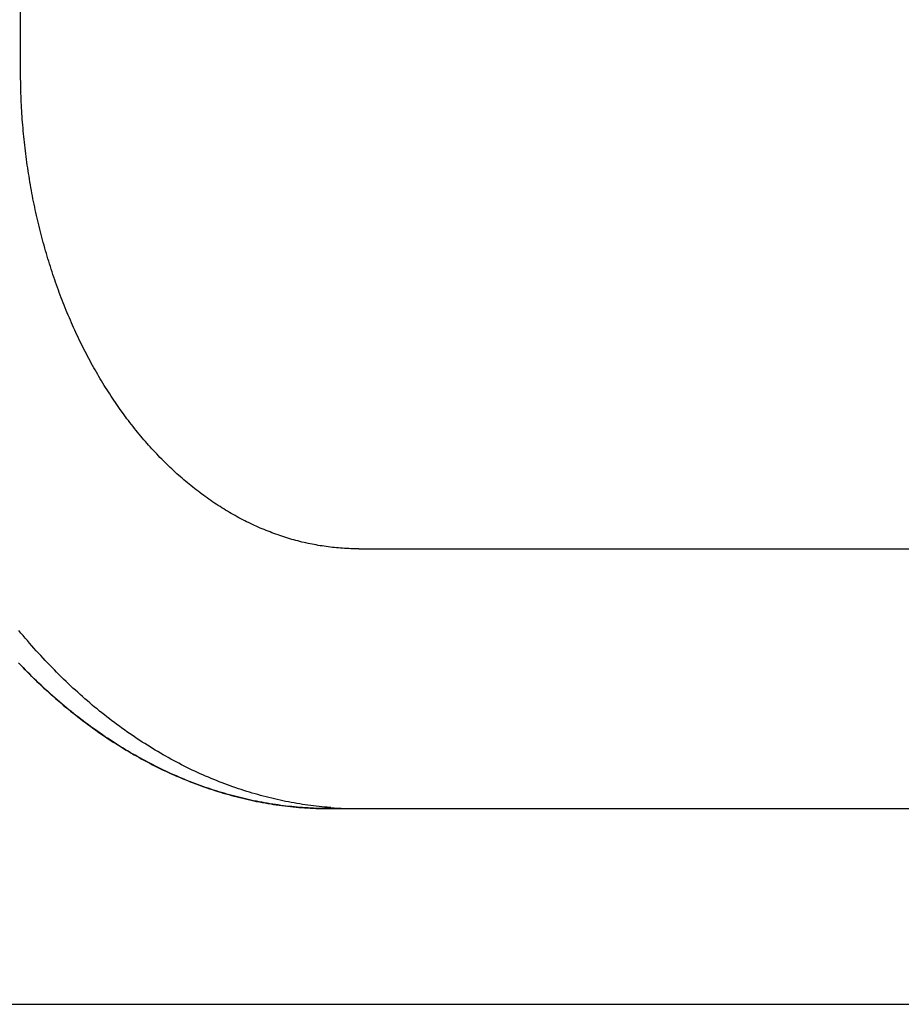
# Model space of a CAD drawing. Extents: x -635 to 891, y -459 to 560.
# Drawn here: x -230 to -101, y -295 to -151 of the extents above; entities that cross this region are included whole.
import ezdxf

# ---------------------------------------------------------------- set-up
doc = ezdxf.new("R2010")
doc.units = 0
doc.header["$LTSCALE"] = 20
for name, color, linetype in [('DETAIL', 5, 'CONTINUOUS'), ('OUTLINE', 3, 'CONTINUOUS'), ('SIZE', 30, 'CONTINUOUS')]:
    doc.layers.add(name, color=color, linetype=linetype)

msp = doc.modelspace()

# ---------------------------------------------------------------- linework, layer by layer
at = {"layer": 'DETAIL', "color": 5, "linetype": 'CONTINUOUS'}
for p, q in [((-230.17, -158.26), (-230.17, -13.22)), ((-230.17, -158.68), (-230.17, -158.26)), ((-230.16, -159.1), (-230.17, -158.68)), ((-230.16, -159.53), (-230.16, -159.1)), ((-230.16, -159.1), (-230.16, -159.1)), ((-230.15, -159.95), (-230.16, -159.53)), ((-230.14, -160.37), (-230.15, -159.95)), ((-230.15, -159.95), (-230.15, -159.95)), ((-230.13, -160.8), (-230.14, -160.37)), ((-230.12, -161.22), (-230.13, -160.8)), ((-230.13, -160.8), (-230.13, -160.8)), ((-230.11, -161.64), (-230.12, -161.22)), ((-230.09, -162.06), (-230.11, -161.64)), ((-230.11, -161.64), (-230.11, -161.64)), ((-230.08, -162.49), (-230.09, -162.06)), ((-230.06, -162.91), (-230.08, -162.49)), ((-230.08, -162.49), (-230.08, -162.49)), ((-230.04, -163.33), (-230.06, -162.91)), ((-230.01, -163.75), (-230.04, -163.33)), ((-230.04, -163.33), (-230.04, -163.33)), ((-229.99, -164.18), (-230.01, -163.75)), ((-229.96, -164.6), (-229.99, -164.18)), ((-229.99, -164.18), (-229.99, -164.18)), ((-229.94, -165.02), (-229.96, -164.6)), ((-229.91, -165.44), (-229.94, -165.02)), ((-229.94, -165.02), (-229.94, -165.02)), ((-229.87, -165.86), (-229.91, -165.44)), ((-229.84, -166.29), (-229.87, -165.86)), ((-229.87, -165.86), (-229.87, -165.86)), ((-229.81, -166.71), (-229.84, -166.29)), ((-229.77, -167.13), (-229.81, -166.71)), ((-229.81, -166.71), (-229.81, -166.71)), ((-229.73, -167.55), (-229.77, -167.13)), ((-229.69, -167.97), (-229.73, -167.55)), ((-229.73, -167.55), (-229.73, -167.55)), ((-229.65, -168.38), (-229.69, -167.97)), ((-229.6, -168.8), (-229.65, -168.38)), ((-229.65, -168.38), (-229.65, -168.38)), ((-229.56, -169.22), (-229.6, -168.8)), ((-229.51, -169.64), (-229.56, -169.22)), ((-229.56, -169.22), (-229.56, -169.22)), ((-229.46, -170.06), (-229.51, -169.64)), ((-229.41, -170.48), (-229.46, -170.06)), ((-229.46, -170.06), (-229.46, -170.06)), ((-229.35, -170.89), (-229.41, -170.48)), ((-229.3, -171.31), (-229.35, -170.89)), ((-229.35, -170.89), (-229.35, -170.89)), ((-229.24, -171.72), (-229.3, -171.31)), ((-229.19, -172.14), (-229.24, -171.72)), ((-229.24, -171.72), (-229.24, -171.72)), ((-229.12, -172.55), (-229.19, -172.14)), ((-229.06, -172.97), (-229.12, -172.55)), ((-229.12, -172.55), (-229.12, -172.55)), ((-229, -173.38), (-229.06, -172.97)), ((-228.93, -173.79), (-229, -173.38)), ((-229, -173.38), (-229, -173.38)), ((-228.87, -174.21), (-228.93, -173.79)), ((-228.8, -174.62), (-228.87, -174.21)), ((-228.87, -174.21), (-228.87, -174.21)), ((-228.73, -175.03), (-228.8, -174.62)), ((-228.65, -175.44), (-228.73, -175.03)), ((-228.73, -175.03), (-228.73, -175.03)), ((-228.58, -175.85), (-228.65, -175.44)), ((-228.5, -176.26), (-228.58, -175.85)), ((-228.58, -175.85), (-228.58, -175.85)), ((-228.43, -176.67), (-228.5, -176.26)), ((-228.35, -177.08), (-228.43, -176.67)), ((-228.43, -176.67), (-228.43, -176.67)), ((-228.27, -177.49), (-228.35, -177.08)), ((-228.18, -177.89), (-228.27, -177.49)), ((-228.27, -177.49), (-228.27, -177.49)), ((-228.1, -178.3), (-228.18, -177.89)), ((-228.01, -178.71), (-228.1, -178.3)), ((-228.1, -178.3), (-228.1, -178.3)), ((-227.92, -179.12), (-228.01, -178.71)), ((-227.83, -179.52), (-227.92, -179.12)), ((-227.92, -179.12), (-227.92, -179.12)), ((-227.74, -179.92), (-227.83, -179.52)), ((-227.65, -180.32), (-227.74, -179.92)), ((-227.74, -179.92), (-227.74, -179.92)), ((-227.55, -180.72), (-227.65, -180.32)), ((-227.46, -181.12), (-227.55, -180.72)), ((-227.55, -180.72), (-227.55, -180.72)), ((-227.36, -181.52), (-227.46, -181.12)), ((-227.26, -181.92), (-227.36, -181.52)), ((-227.36, -181.52), (-227.36, -181.52)), ((-227.15, -182.32), (-227.26, -181.92)), ((-227.05, -182.72), (-227.15, -182.32)), ((-227.15, -182.32), (-227.15, -182.32)), ((-226.95, -183.12), (-227.05, -182.72)), ((-226.84, -183.51), (-226.95, -183.12)), ((-226.95, -183.12), (-226.95, -183.12)), ((-226.73, -183.9), (-226.84, -183.51)), ((-226.62, -184.3), (-226.73, -183.9)), ((-226.73, -183.9), (-226.73, -183.9)), ((-226.51, -184.69), (-226.62, -184.3)), ((-226.39, -185.08), (-226.51, -184.69)), ((-226.51, -184.69), (-226.51, -184.69)), ((-226.28, -185.47), (-226.39, -185.08)), ((-226.16, -185.86), (-226.28, -185.47)), ((-226.28, -185.47), (-226.28, -185.47)), ((-226.04, -186.25), (-226.16, -185.86)), ((-225.92, -186.64), (-226.04, -186.25)), ((-226.04, -186.25), (-226.04, -186.25)), ((-225.8, -187.03), (-225.92, -186.64)), ((-225.68, -187.41), (-225.8, -187.03)), ((-225.8, -187.03), (-225.8, -187.03)), ((-225.55, -187.8), (-225.68, -187.41)), ((-225.42, -188.18), (-225.55, -187.8)), ((-225.55, -187.8), (-225.55, -187.8)), ((-225.3, -188.56), (-225.42, -188.18)), ((-225.17, -188.94), (-225.3, -188.56)), ((-225.3, -188.56), (-225.3, -188.56)), ((-225.03, -189.32), (-225.17, -188.94)), ((-224.9, -189.7), (-225.03, -189.32)), ((-225.03, -189.32), (-225.03, -189.32)), ((-224.76, -190.08), (-224.9, -189.7)), ((-224.63, -190.46), (-224.76, -190.08)), ((-224.76, -190.08), (-224.76, -190.08)), ((-224.49, -190.84), (-224.63, -190.46)), ((-224.35, -191.21), (-224.49, -190.84)), ((-224.49, -190.84), (-224.49, -190.84)), ((-224.21, -191.58), (-224.35, -191.21)), ((-224.07, -191.95), (-224.21, -191.58)), ((-224.21, -191.58), (-224.21, -191.58)), ((-223.92, -192.32), (-224.07, -191.95)), ((-223.77, -192.69), (-223.92, -192.32)), ((-223.92, -192.32), (-223.92, -192.32)), ((-223.63, -193.06), (-223.77, -192.69)), ((-223.48, -193.43), (-223.63, -193.06)), ((-223.63, -193.06), (-223.63, -193.06)), ((-223.33, -193.79), (-223.48, -193.43)), ((-223.17, -194.16), (-223.33, -193.79)), ((-223.33, -193.79), (-223.33, -193.79)), ((-223.02, -194.53), (-223.17, -194.16)), ((-222.86, -194.89), (-223.02, -194.53)), ((-223.02, -194.53), (-223.02, -194.53)), ((-222.71, -195.24), (-222.86, -194.89)), ((-222.55, -195.6), (-222.71, -195.24)), ((-222.71, -195.24), (-222.71, -195.24)), ((-222.39, -195.96), (-222.55, -195.6)), ((-222.23, -196.32), (-222.39, -195.96)), ((-222.39, -195.96), (-222.39, -195.96)), ((-222.06, -196.67), (-222.23, -196.32)), ((-221.9, -197.02), (-222.06, -196.67)), ((-222.06, -196.67), (-222.06, -196.67)), ((-221.73, -197.38), (-221.9, -197.02)), ((-221.56, -197.73), (-221.73, -197.38)), ((-221.73, -197.38), (-221.73, -197.38)), ((-221.39, -198.08), (-221.56, -197.73)), ((-221.22, -198.43), (-221.39, -198.08)), ((-221.39, -198.08), (-221.39, -198.08)), ((-221.05, -198.77), (-221.22, -198.43)), ((-220.88, -199.12), (-221.05, -198.77)), ((-221.05, -198.77), (-221.05, -198.77)), ((-220.7, -199.46), (-220.88, -199.12)), ((-220.53, -199.8), (-220.7, -199.46)), ((-220.7, -199.46), (-220.7, -199.46)), ((-220.35, -200.14), (-220.53, -199.8)), ((-220.17, -200.48), (-220.35, -200.14)), ((-220.35, -200.14), (-220.35, -200.14)), ((-219.98, -200.82), (-220.17, -200.48)), ((-219.8, -201.16), (-219.98, -200.82)), ((-219.98, -200.82), (-219.98, -200.82)), ((-219.62, -201.5), (-219.8, -201.16)), ((-219.43, -201.83), (-219.62, -201.5)), ((-219.62, -201.5), (-219.62, -201.5)), ((-219.25, -202.15), (-219.43, -201.83)), ((-219.06, -202.48), (-219.25, -202.15)), ((-219.25, -202.15), (-219.25, -202.15)), ((-218.87, -202.81), (-219.06, -202.48)), ((-218.68, -203.14), (-218.87, -202.81)), ((-218.87, -202.81), (-218.87, -202.81)), ((-218.49, -203.46), (-218.68, -203.14)), ((-218.29, -203.78), (-218.49, -203.46)), ((-218.49, -203.46), (-218.49, -203.46)), ((-218.1, -204.11), (-218.29, -203.78)), ((-217.9, -204.43), (-218.1, -204.11)), ((-218.1, -204.11), (-218.1, -204.11)), ((-217.7, -204.75), (-217.9, -204.43)), ((-217.5, -205.06), (-217.7, -204.75)), ((-217.7, -204.75), (-217.7, -204.75)), ((-217.3, -205.37), (-217.5, -205.06)), ((-217.1, -205.68), (-217.3, -205.37)), ((-217.3, -205.37), (-217.3, -205.37)), ((-216.9, -206), (-217.1, -205.68)), ((-216.69, -206.3), (-216.9, -206)), ((-216.9, -206), (-216.9, -206)), ((-216.49, -206.61), (-216.69, -206.3)), ((-216.28, -206.92), (-216.49, -206.61)), ((-216.49, -206.61), (-216.49, -206.61)), ((-216.07, -207.23), (-216.28, -206.92)), ((-215.86, -207.53), (-216.07, -207.23)), ((-216.07, -207.23), (-216.07, -207.23)), ((-215.65, -207.83), (-215.86, -207.53)), ((-215.43, -208.13), (-215.65, -207.83)), ((-215.65, -207.83), (-215.65, -207.83)), ((-215.22, -208.42), (-215.43, -208.13)), ((-215.01, -208.72), (-215.22, -208.42)), ((-215.22, -208.42), (-215.22, -208.42)), ((-214.79, -209.01), (-215.01, -208.72)), ((-214.58, -209.3), (-214.79, -209.01)), ((-214.79, -209.01), (-214.79, -209.01)), ((-214.36, -209.59), (-214.58, -209.3)), ((-214.14, -209.88), (-214.36, -209.59)), ((-214.36, -209.59), (-214.36, -209.59)), ((-213.91, -210.17), (-214.14, -209.88)), ((-213.69, -210.45), (-213.91, -210.17)), ((-213.91, -210.17), (-213.91, -210.17)), ((-213.46, -210.74), (-213.69, -210.45)), ((-213.24, -211.01), (-213.46, -210.74)), ((-213.46, -210.74), (-213.46, -210.74)), ((-213.02, -211.29), (-213.24, -211.01)), ((-212.79, -211.56), (-213.02, -211.29)), ((-213.02, -211.29), (-213.02, -211.29)), ((-212.56, -211.84), (-212.79, -211.56)), ((-212.34, -212.11), (-212.56, -211.84)), ((-212.56, -211.84), (-212.56, -211.84)), ((-212.1, -212.38), (-212.34, -212.11)), ((-211.87, -212.65), (-212.1, -212.38)), ((-212.1, -212.38), (-212.1, -212.38)), ((-211.64, -212.92), (-211.87, -212.65)), ((-211.4, -213.18), (-211.64, -212.92)), ((-211.64, -212.92), (-211.64, -212.92)), ((-211.17, -213.45), (-211.4, -213.18)), ((-210.93, -213.7), (-211.17, -213.45)), ((-211.17, -213.45), (-211.17, -213.45)), ((-210.7, -213.96), (-210.93, -213.7)), ((-210.46, -214.22), (-210.7, -213.96)), ((-210.7, -213.96), (-210.7, -213.96)), ((-210.22, -214.47), (-210.46, -214.22)), ((-209.98, -214.72), (-210.22, -214.47)), ((-210.22, -214.47), (-210.22, -214.47)), ((-209.74, -214.97), (-209.98, -214.72)), ((-209.49, -215.22), (-209.74, -214.97)), ((-209.74, -214.97), (-209.74, -214.97)), ((-209.25, -215.47), (-209.49, -215.22)), ((-209, -215.71), (-209.25, -215.47)), ((-209.25, -215.47), (-209.25, -215.47)), ((-208.75, -215.96), (-209, -215.71)), ((-208.51, -216.2), (-208.75, -215.96)), ((-208.75, -215.96), (-208.75, -215.96)), ((-208.26, -216.43), (-208.51, -216.2)), ((-208.01, -216.66), (-208.26, -216.43)), ((-208.26, -216.43), (-208.26, -216.43)), ((-207.76, -216.9), (-208.01, -216.66)), ((-207.51, -217.13), (-207.76, -216.9)), ((-207.76, -216.9), (-207.76, -216.9)), ((-207.26, -217.36), (-207.51, -217.13)), ((-207.01, -217.58), (-207.26, -217.36)), ((-207.26, -217.36), (-207.26, -217.36)), ((-206.75, -217.81), (-207.01, -217.58)), ((-206.49, -218.04), (-206.75, -217.81)), ((-206.75, -217.81), (-206.75, -217.81)), ((-206.24, -218.26), (-206.49, -218.04)), ((-205.98, -218.47), (-206.24, -218.26)), ((-206.24, -218.26), (-206.24, -218.26)), ((-205.73, -218.69), (-205.98, -218.47)), ((-205.47, -218.9), (-205.73, -218.69)), ((-205.73, -218.69), (-205.73, -218.69)), ((-205.21, -219.11), (-205.47, -218.9)), ((-204.95, -219.32), (-205.21, -219.11)), ((-205.21, -219.11), (-205.21, -219.11)), ((-204.69, -219.53), (-204.95, -219.32)), ((-204.43, -219.73), (-204.69, -219.53)), ((-204.69, -219.53), (-204.69, -219.53)), ((-204.16, -219.94), (-204.43, -219.73)), ((-203.9, -220.14), (-204.16, -219.94)), ((-204.16, -219.94), (-204.16, -219.94)), ((-203.63, -220.34), (-203.9, -220.14)), ((-203.37, -220.53), (-203.63, -220.34)), ((-203.63, -220.34), (-203.63, -220.34)), ((-203.1, -220.72), (-203.37, -220.53)), ((-202.84, -220.91), (-203.1, -220.72)), ((-203.1, -220.72), (-203.1, -220.72)), ((-202.57, -221.1), (-202.84, -220.91)), ((-202.3, -221.29), (-202.57, -221.1)), ((-202.57, -221.1), (-202.57, -221.1)), ((-202.03, -221.47), (-202.3, -221.29)), ((-201.76, -221.66), (-202.03, -221.47)), ((-202.03, -221.47), (-202.03, -221.47)), ((-201.49, -221.84), (-201.76, -221.66)), ((-201.21, -222.02), (-201.49, -221.84)), ((-201.49, -221.84), (-201.49, -221.84)), ((-200.94, -222.19), (-201.21, -222.02)), ((-200.66, -222.36), (-200.94, -222.19)), ((-200.94, -222.19), (-200.94, -222.19)), ((-200.39, -222.53), (-200.66, -222.36)), ((-200.12, -222.7), (-200.39, -222.53)), ((-200.39, -222.53), (-200.39, -222.53)), ((-199.84, -222.86), (-200.12, -222.7)), ((-199.57, -223.03), (-199.84, -222.86)), ((-199.84, -222.86), (-199.84, -222.86)), ((-199.29, -223.19), (-199.57, -223.03)), ((-199.01, -223.35), (-199.29, -223.19)), ((-199.29, -223.19), (-199.29, -223.19)), ((-198.73, -223.5), (-199.01, -223.35)), ((-198.45, -223.66), (-198.73, -223.5)), ((-198.73, -223.5), (-198.73, -223.5)), ((-198.17, -223.81), (-198.45, -223.66)), ((-197.89, -223.96), (-198.17, -223.81)), ((-198.17, -223.81), (-198.17, -223.81)), ((-197.61, -224.11), (-197.89, -223.96)), ((-197.33, -224.25), (-197.61, -224.11)), ((-197.61, -224.11), (-197.61, -224.11)), ((-197.05, -224.39), (-197.33, -224.25)), ((-196.77, -224.53), (-197.05, -224.39)), ((-197.05, -224.39), (-197.05, -224.39)), ((-196.48, -224.67), (-196.77, -224.53)), ((-196.2, -224.8), (-196.48, -224.67)), ((-196.48, -224.67), (-196.48, -224.67)), ((-195.91, -224.93), (-196.2, -224.8)), ((-195.63, -225.07), (-195.91, -224.93)), ((-195.91, -224.93), (-195.91, -224.93)), ((-195.34, -225.19), (-195.63, -225.07)), ((-195.05, -225.32), (-195.34, -225.19)), ((-195.34, -225.19), (-195.34, -225.19)), ((-194.77, -225.44), (-195.05, -225.32)), ((-194.48, -225.56), (-194.77, -225.44)), ((-194.77, -225.44), (-194.77, -225.44)), ((-194.2, -225.68), (-194.48, -225.56)), ((-193.91, -225.79), (-194.2, -225.68)), ((-194.2, -225.68), (-194.2, -225.68)), ((-193.62, -225.9), (-193.91, -225.79)), ((-193.33, -226.01), (-193.62, -225.9)), ((-193.62, -225.9), (-193.62, -225.9)), ((-193.04, -226.12), (-193.33, -226.01)), ((-192.75, -226.23), (-193.04, -226.12)), ((-193.04, -226.12), (-193.04, -226.12)), ((-192.45, -226.33), (-192.75, -226.23)), ((-192.16, -226.43), (-192.45, -226.33)), ((-192.45, -226.33), (-192.45, -226.33)), ((-191.87, -226.53), (-192.16, -226.43)), ((-191.58, -226.62), (-191.87, -226.53)), ((-191.87, -226.53), (-191.87, -226.53)), ((-191.29, -226.72), (-191.58, -226.62)), ((-191, -226.81), (-191.29, -226.72)), ((-191.29, -226.72), (-191.29, -226.72)), ((-190.71, -226.89), (-191, -226.81)), ((-190.41, -226.98), (-190.71, -226.89)), ((-190.71, -226.89), (-190.71, -226.89)), ((-190.12, -227.06), (-190.41, -226.98)), ((-189.82, -227.14), (-190.12, -227.06)), ((-190.12, -227.06), (-190.12, -227.06)), ((-189.53, -227.22), (-189.82, -227.14)), ((-189.23, -227.29), (-189.53, -227.22)), ((-189.53, -227.22), (-189.53, -227.22)), ((-188.94, -227.37), (-189.23, -227.29)), ((-188.64, -227.44), (-188.94, -227.37)), ((-188.94, -227.37), (-188.94, -227.37)), ((-188.35, -227.5), (-188.64, -227.44)), ((-188.05, -227.57), (-188.35, -227.5)), ((-188.35, -227.5), (-188.35, -227.5)), ((-187.76, -227.63), (-188.05, -227.57)), ((-187.46, -227.69), (-187.76, -227.63)), ((-187.76, -227.63), (-187.76, -227.63)), ((-187.16, -227.75), (-187.46, -227.69)), ((-186.86, -227.8), (-187.16, -227.75)), ((-187.16, -227.75), (-187.16, -227.75)), ((-186.57, -227.86), (-186.86, -227.8)), ((-186.27, -227.91), (-186.57, -227.86)), ((-186.57, -227.86), (-186.57, -227.86)), ((-185.97, -227.95), (-186.27, -227.91)), ((-185.67, -228), (-185.97, -227.95)), ((-185.97, -227.95), (-185.97, -227.95)), ((-185.38, -228.04), (-185.67, -228)), ((-185.08, -228.08), (-185.38, -228.04)), ((-185.38, -228.04), (-185.38, -228.04)), ((-184.78, -228.12), (-185.08, -228.08)), ((-184.48, -228.15), (-184.78, -228.12)), ((-184.78, -228.12), (-184.78, -228.12)), ((-184.18, -228.18), (-184.48, -228.15)), ((-183.88, -228.21), (-184.18, -228.18)), ((-184.18, -228.18), (-184.18, -228.18)), ((-183.58, -228.24), (-183.88, -228.21)), ((-183.28, -228.26), (-183.58, -228.24)), ((-183.58, -228.24), (-183.58, -228.24)), ((-182.98, -228.29), (-183.28, -228.26)), ((-182.69, -228.31), (-182.98, -228.29)), ((-182.98, -228.29), (-182.98, -228.29)), ((-182.39, -228.32), (-182.69, -228.31)), ((-182.09, -228.34), (-182.39, -228.32)), ((-182.39, -228.32), (-182.39, -228.32)), ((-181.79, -228.35), (-182.09, -228.34)), ((-181.49, -228.36), (-181.79, -228.35)), ((-181.79, -228.35), (-181.79, -228.35)), ((-181.19, -228.36), (-181.49, -228.36)), ((-180.89, -228.37), (-181.19, -228.36)), ((-181.19, -228.36), (-181.19, -228.36)), ((-180.59, -228.37), (-180.89, -228.37)), ((-180.59, -228.37), (-89.64, -228.37)), ((-230.11, -240.7), (-230.42, -240.32)), ((-229.79, -241.08), (-230.11, -240.7)), ((-230.11, -240.7), (-230.11, -240.7)), ((-229.48, -241.45), (-229.79, -241.08)), ((-229.16, -241.82), (-229.48, -241.45)), ((-229.48, -241.45), (-229.48, -241.45)), ((-228.84, -242.19), (-229.16, -241.82)), ((-228.52, -242.56), (-228.84, -242.19)), ((-228.84, -242.19), (-228.84, -242.19)), ((-228.2, -242.92), (-228.52, -242.56)), ((-227.87, -243.29), (-228.2, -242.92)), ((-228.2, -242.92), (-228.2, -242.92)), ((-227.54, -243.65), (-227.87, -243.29)), ((-227.21, -244.01), (-227.54, -243.65)), ((-227.54, -243.65), (-227.54, -243.65)), ((-230.47, -245.07), (-230.14, -245.42)), ((-226.88, -244.37), (-227.21, -244.01)), ((-226.55, -244.72), (-226.88, -244.37)), ((-226.88, -244.37), (-226.88, -244.37)), ((-226.22, -245.07), (-226.55, -244.72)), ((-225.89, -245.42), (-226.22, -245.07)), ((-226.22, -245.07), (-226.22, -245.07)), ((-230.14, -245.42), (-229.81, -245.76)), ((-229.81, -245.76), (-229.81, -245.76)), ((-229.81, -245.76), (-229.47, -246.11)), ((-229.47, -246.11), (-229.13, -246.45)), ((-229.13, -246.45), (-229.13, -246.45)), ((-229.13, -246.45), (-228.79, -246.78)), ((-225.56, -245.76), (-225.89, -245.42)), ((-225.22, -246.11), (-225.56, -245.76)), ((-225.56, -245.76), (-225.56, -245.76)), ((-224.88, -246.45), (-225.22, -246.11)), ((-224.55, -246.78), (-224.88, -246.45)), ((-224.88, -246.45), (-224.88, -246.45)), ((-228.79, -246.78), (-228.45, -247.12)), ((-228.45, -247.12), (-228.45, -247.12)), ((-228.45, -247.12), (-228.11, -247.46)), ((-228.11, -247.46), (-227.76, -247.79)), ((-227.76, -247.79), (-227.76, -247.79)), ((-227.76, -247.79), (-227.42, -248.12)), ((-224.2, -247.12), (-224.55, -246.78)), ((-223.86, -247.46), (-224.2, -247.12)), ((-224.2, -247.12), (-224.2, -247.12)), ((-223.51, -247.79), (-223.86, -247.46)), ((-223.17, -248.12), (-223.51, -247.79)), ((-223.51, -247.79), (-223.51, -247.79)), ((-227.42, -248.12), (-227.08, -248.44)), ((-227.08, -248.44), (-227.08, -248.44)), ((-227.08, -248.44), (-226.74, -248.76)), ((-226.74, -248.76), (-226.39, -249.08)), ((-226.39, -249.08), (-226.39, -249.08)), ((-226.39, -249.08), (-226.04, -249.39)), ((-226.04, -249.39), (-225.69, -249.71)), ((-222.83, -248.44), (-223.17, -248.12)), ((-222.49, -248.76), (-222.83, -248.44)), ((-222.83, -248.44), (-222.83, -248.44)), ((-222.14, -249.08), (-222.49, -248.76)), ((-221.79, -249.39), (-222.14, -249.08)), ((-222.14, -249.08), (-222.14, -249.08)), ((-221.44, -249.71), (-221.79, -249.39)), ((-225.69, -249.71), (-225.69, -249.71)), ((-225.69, -249.71), (-225.34, -250.02)), ((-225.34, -250.02), (-224.99, -250.33)), ((-224.99, -250.33), (-224.99, -250.33)), ((-224.99, -250.33), (-224.63, -250.64)), ((-224.63, -250.64), (-224.27, -250.95)), ((-224.27, -250.95), (-224.27, -250.95)), ((-224.27, -250.95), (-223.92, -251.25)), ((-221.09, -250.02), (-221.44, -249.71)), ((-221.44, -249.71), (-221.44, -249.71)), ((-220.74, -250.33), (-221.09, -250.02)), ((-220.38, -250.64), (-220.74, -250.33)), ((-220.74, -250.33), (-220.74, -250.33)), ((-220.02, -250.95), (-220.38, -250.64)), ((-219.67, -251.25), (-220.02, -250.95)), ((-220.02, -250.95), (-220.02, -250.95)), ((-223.92, -251.25), (-223.57, -251.54)), ((-223.57, -251.54), (-223.57, -251.54)), ((-223.57, -251.54), (-223.21, -251.83)), ((-223.21, -251.83), (-222.85, -252.13)), ((-222.85, -252.13), (-222.85, -252.13)), ((-222.85, -252.13), (-222.49, -252.41)), ((-222.49, -252.41), (-222.13, -252.7)), ((-219.32, -251.54), (-219.67, -251.25)), ((-218.96, -251.83), (-219.32, -251.54)), ((-219.32, -251.54), (-219.32, -251.54)), ((-218.6, -252.13), (-218.96, -251.83)), ((-218.24, -252.41), (-218.6, -252.13)), ((-218.6, -252.13), (-218.6, -252.13)), ((-217.88, -252.7), (-218.24, -252.41)), ((-222.13, -252.7), (-222.13, -252.7)), ((-222.13, -252.7), (-221.77, -252.99)), ((-221.77, -252.99), (-221.4, -253.27)), ((-221.4, -253.27), (-221.4, -253.27)), ((-221.4, -253.27), (-221.04, -253.55)), ((-221.04, -253.55), (-220.67, -253.83)), ((-220.67, -253.83), (-220.67, -253.83)), ((-220.67, -253.83), (-220.3, -254.1)), ((-217.52, -252.99), (-217.88, -252.7)), ((-217.88, -252.7), (-217.88, -252.7)), ((-217.15, -253.27), (-217.52, -252.99)), ((-216.79, -253.55), (-217.15, -253.27)), ((-217.15, -253.27), (-217.15, -253.27)), ((-216.42, -253.83), (-216.79, -253.55)), ((-216.05, -254.1), (-216.42, -253.83)), ((-216.42, -253.83), (-216.42, -253.83)), ((-220.3, -254.1), (-219.94, -254.37)), ((-219.94, -254.37), (-219.94, -254.37)), ((-219.94, -254.37), (-219.57, -254.63)), ((-219.57, -254.63), (-219.2, -254.9)), ((-219.2, -254.9), (-219.2, -254.9)), ((-219.2, -254.9), (-218.83, -255.16)), ((-218.83, -255.16), (-218.46, -255.42)), ((-215.69, -254.37), (-216.05, -254.1)), ((-215.32, -254.63), (-215.69, -254.37)), ((-215.69, -254.37), (-215.69, -254.37)), ((-214.95, -254.9), (-215.32, -254.63)), ((-214.58, -255.16), (-214.95, -254.9)), ((-214.95, -254.9), (-214.95, -254.9)), ((-214.21, -255.42), (-214.58, -255.16)), ((-218.46, -255.42), (-218.46, -255.42)), ((-218.46, -255.42), (-218.09, -255.68)), ((-218.09, -255.68), (-217.71, -255.93)), ((-217.71, -255.93), (-217.71, -255.93)), ((-217.71, -255.93), (-217.33, -256.18)), ((-217.33, -256.18), (-216.96, -256.43)), ((-216.96, -256.43), (-216.96, -256.43)), ((-216.96, -256.43), (-216.58, -256.68)), ((-216.58, -256.68), (-216.21, -256.91)), ((-213.84, -255.68), (-214.21, -255.42)), ((-214.21, -255.42), (-214.21, -255.42)), ((-213.46, -255.93), (-213.84, -255.68)), ((-213.08, -256.18), (-213.46, -255.93)), ((-213.46, -255.93), (-213.46, -255.93)), ((-212.71, -256.43), (-213.08, -256.18)), ((-212.33, -256.68), (-212.71, -256.43)), ((-212.71, -256.43), (-212.71, -256.43)), ((-211.96, -256.91), (-212.33, -256.68)), ((-216.21, -256.91), (-216.21, -256.91)), ((-216.21, -256.91), (-215.83, -257.15)), ((-215.83, -257.15), (-215.45, -257.39)), ((-215.45, -257.39), (-215.45, -257.39)), ((-215.45, -257.39), (-215.07, -257.62)), ((-215.07, -257.62), (-214.69, -257.85)), ((-214.69, -257.85), (-214.69, -257.85)), ((-214.69, -257.85), (-214.31, -258.08)), ((-214.31, -258.08), (-213.92, -258.3)), ((-211.58, -257.15), (-211.96, -256.91)), ((-211.96, -256.91), (-211.96, -256.91)), ((-211.2, -257.39), (-211.58, -257.15)), ((-210.82, -257.62), (-211.2, -257.39)), ((-211.2, -257.39), (-211.2, -257.39)), ((-210.44, -257.85), (-210.82, -257.62)), ((-210.06, -258.08), (-210.44, -257.85)), ((-210.44, -257.85), (-210.44, -257.85)), ((-209.67, -258.3), (-210.06, -258.08)), ((-213.92, -258.3), (-213.92, -258.3)), ((-213.92, -258.3), (-213.54, -258.53)), ((-213.54, -258.53), (-213.15, -258.75)), ((-213.15, -258.75), (-213.15, -258.75)), ((-213.15, -258.75), (-212.77, -258.96)), ((-212.77, -258.96), (-212.38, -259.17)), ((-212.38, -259.17), (-212.38, -259.17)), ((-212.38, -259.17), (-212, -259.38)), ((-212, -259.38), (-211.61, -259.59)), ((-211.61, -259.59), (-211.61, -259.59)), ((-211.61, -259.59), (-211.22, -259.79)), ((-209.29, -258.53), (-209.67, -258.3)), ((-209.67, -258.3), (-209.67, -258.3)), ((-208.9, -258.75), (-209.29, -258.53)), ((-208.52, -258.96), (-208.9, -258.75)), ((-208.9, -258.75), (-208.9, -258.75)), ((-208.13, -259.17), (-208.52, -258.96)), ((-207.75, -259.38), (-208.13, -259.17)), ((-208.13, -259.17), (-208.13, -259.17)), ((-207.36, -259.59), (-207.75, -259.38)), ((-206.97, -259.79), (-207.36, -259.59)), ((-207.36, -259.59), (-207.36, -259.59)), ((-211.22, -259.79), (-210.83, -259.99)), ((-210.83, -259.99), (-210.83, -259.99)), ((-210.83, -259.99), (-210.44, -260.19)), ((-210.44, -260.19), (-210.05, -260.38)), ((-210.05, -260.38), (-210.05, -260.38)), ((-210.05, -260.38), (-209.66, -260.58)), ((-209.66, -260.58), (-209.26, -260.77)), ((-209.26, -260.77), (-209.26, -260.77)), ((-209.26, -260.77), (-208.87, -260.95)), ((-208.87, -260.95), (-208.48, -261.13)), ((-206.59, -259.99), (-206.97, -259.79)), ((-206.19, -260.19), (-206.59, -259.99)), ((-206.59, -259.99), (-206.59, -259.99)), ((-205.8, -260.38), (-206.19, -260.19)), ((-205.41, -260.58), (-205.8, -260.38)), ((-205.8, -260.38), (-205.8, -260.38)), ((-205.01, -260.77), (-205.41, -260.58)), ((-204.62, -260.95), (-205.01, -260.77)), ((-205.01, -260.77), (-205.01, -260.77)), ((-204.23, -261.13), (-204.62, -260.95)), ((-208.48, -261.13), (-208.48, -261.13)), ((-208.48, -261.13), (-208.09, -261.31)), ((-208.09, -261.31), (-207.69, -261.49)), ((-207.69, -261.49), (-207.69, -261.49)), ((-207.69, -261.49), (-207.3, -261.66)), ((-207.3, -261.66), (-206.9, -261.83)), ((-206.9, -261.83), (-206.9, -261.83)), ((-206.9, -261.83), (-206.5, -262)), ((-206.5, -262), (-206.1, -262.17)), ((-206.1, -262.17), (-206.1, -262.17)), ((-206.1, -262.17), (-205.7, -262.33)), ((-205.7, -262.33), (-205.3, -262.49)), ((-205.3, -262.49), (-205.3, -262.49)), ((-205.3, -262.49), (-204.9, -262.64)), ((-203.84, -261.31), (-204.23, -261.13)), ((-204.23, -261.13), (-204.23, -261.13)), ((-203.44, -261.49), (-203.84, -261.31)), ((-203.05, -261.66), (-203.44, -261.49)), ((-203.44, -261.49), (-203.44, -261.49)), ((-202.65, -261.83), (-203.05, -261.66)), ((-202.25, -262), (-202.65, -261.83)), ((-202.65, -261.83), (-202.65, -261.83)), ((-201.85, -262.17), (-202.25, -262)), ((-201.45, -262.33), (-201.85, -262.17)), ((-201.85, -262.17), (-201.85, -262.17)), ((-201.05, -262.49), (-201.45, -262.33)), ((-200.65, -262.64), (-201.05, -262.49)), ((-201.05, -262.49), (-201.05, -262.49)), ((-204.9, -262.64), (-204.51, -262.79)), ((-204.51, -262.79), (-204.51, -262.79)), ((-204.51, -262.79), (-204.11, -262.94)), ((-204.11, -262.94), (-203.71, -263.09)), ((-203.71, -263.09), (-203.71, -263.09)), ((-203.71, -263.09), (-203.3, -263.23)), ((-203.3, -263.23), (-202.9, -263.37)), ((-202.9, -263.37), (-202.9, -263.37)), ((-202.9, -263.37), (-202.5, -263.51)), ((-202.5, -263.51), (-202.09, -263.64)), ((-202.09, -263.64), (-202.09, -263.64)), ((-202.09, -263.64), (-201.69, -263.77)), ((-201.69, -263.77), (-201.28, -263.9)), ((-201.28, -263.9), (-201.28, -263.9)), ((-201.28, -263.9), (-200.88, -264.03)), ((-200.26, -262.79), (-200.65, -262.64)), ((-199.86, -262.94), (-200.26, -262.79)), ((-200.26, -262.79), (-200.26, -262.79)), ((-199.46, -263.09), (-199.86, -262.94)), ((-199.05, -263.23), (-199.46, -263.09)), ((-199.46, -263.09), (-199.46, -263.09)), ((-198.65, -263.37), (-199.05, -263.23)), ((-198.25, -263.51), (-198.65, -263.37)), ((-198.65, -263.37), (-198.65, -263.37)), ((-197.84, -263.64), (-198.25, -263.51)), ((-197.44, -263.77), (-197.84, -263.64)), ((-197.84, -263.64), (-197.84, -263.64)), ((-197.03, -263.9), (-197.44, -263.77)), ((-196.63, -264.03), (-197.03, -263.9)), ((-197.03, -263.9), (-197.03, -263.9)), ((-200.88, -264.03), (-200.47, -264.15)), ((-200.47, -264.15), (-200.47, -264.15)), ((-200.47, -264.15), (-200.07, -264.26)), ((-200.07, -264.26), (-199.66, -264.38)), ((-199.66, -264.38), (-199.66, -264.38)), ((-199.66, -264.38), (-199.26, -264.49)), ((-199.26, -264.49), (-198.85, -264.6)), ((-198.85, -264.6), (-198.85, -264.6)), ((-198.85, -264.6), (-198.44, -264.71)), ((-198.44, -264.71), (-198.03, -264.81)), ((-198.03, -264.81), (-198.03, -264.81)), ((-198.03, -264.81), (-197.62, -264.91)), ((-197.62, -264.91), (-197.21, -265)), ((-197.21, -265), (-197.21, -265)), ((-197.21, -265), (-196.81, -265.1)), ((-196.81, -265.1), (-196.4, -265.19)), ((-196.22, -264.15), (-196.63, -264.03)), ((-196.4, -265.19), (-196.4, -265.19)), ((-196.4, -265.19), (-195.99, -265.27)), ((-195.82, -264.26), (-196.22, -264.15)), ((-196.22, -264.15), (-196.22, -264.15)), ((-195.99, -265.27), (-195.58, -265.36)), ((-195.41, -264.38), (-195.82, -264.26)), ((-195.58, -265.36), (-195.58, -265.36)), ((-195.58, -265.36), (-195.17, -265.44)), ((-195.01, -264.49), (-195.41, -264.38)), ((-195.41, -264.38), (-195.41, -264.38)), ((-194.6, -264.6), (-195.01, -264.49)), ((-194.19, -264.71), (-194.6, -264.6)), ((-194.6, -264.6), (-194.6, -264.6)), ((-193.78, -264.81), (-194.19, -264.71)), ((-193.37, -264.91), (-193.78, -264.81)), ((-193.78, -264.81), (-193.78, -264.81)), ((-192.96, -265), (-193.37, -264.91)), ((-192.56, -265.1), (-192.96, -265)), ((-192.96, -265), (-192.96, -265)), ((-192.15, -265.19), (-192.56, -265.1)), ((-191.74, -265.27), (-192.15, -265.19)), ((-192.15, -265.19), (-192.15, -265.19)), ((-191.33, -265.36), (-191.74, -265.27)), ((-190.92, -265.44), (-191.33, -265.36)), ((-191.33, -265.36), (-191.33, -265.36)), ((-195.17, -265.44), (-194.76, -265.52)), ((-194.76, -265.52), (-194.76, -265.52)), ((-194.76, -265.52), (-194.35, -265.59)), ((-194.35, -265.59), (-193.94, -265.66)), ((-193.94, -265.66), (-193.94, -265.66)), ((-193.94, -265.66), (-193.52, -265.73)), ((-193.52, -265.73), (-193.11, -265.8)), ((-193.11, -265.8), (-193.11, -265.8)), ((-193.11, -265.8), (-192.7, -265.86)), ((-192.7, -265.86), (-192.29, -265.92)), ((-192.29, -265.92), (-192.29, -265.92)), ((-192.29, -265.92), (-191.87, -265.97)), ((-191.87, -265.97), (-191.46, -266.02)), ((-191.46, -266.02), (-191.46, -266.02)), ((-191.46, -266.02), (-191.05, -266.07)), ((-191.05, -266.07), (-190.64, -266.12)), ((-190.51, -265.52), (-190.92, -265.44)), ((-190.64, -266.12), (-190.64, -266.12)), ((-190.64, -266.12), (-190.22, -266.16)), ((-190.1, -265.59), (-190.51, -265.52)), ((-190.51, -265.52), (-190.51, -265.52)), ((-190.22, -266.16), (-189.81, -266.2)), ((-189.69, -265.66), (-190.1, -265.59)), ((-189.81, -266.2), (-189.81, -266.2)), ((-189.81, -266.2), (-189.39, -266.24)), ((-189.27, -265.73), (-189.69, -265.66)), ((-189.69, -265.66), (-189.69, -265.66)), ((-189.39, -266.24), (-188.98, -266.27)), ((-188.86, -265.8), (-189.27, -265.73)), ((-188.98, -266.27), (-188.98, -266.27)), ((-188.98, -266.27), (-188.56, -266.3)), ((-188.46, -265.86), (-188.86, -265.8)), ((-188.86, -265.8), (-188.86, -265.8)), ((-188.56, -266.3), (-188.15, -266.33)), ((-188.06, -265.91), (-188.46, -265.86)), ((-188.15, -266.33), (-188.15, -266.33)), ((-188.15, -266.33), (-187.74, -266.35)), ((-187.65, -265.97), (-188.06, -265.91)), ((-188.06, -265.91), (-188.06, -265.91)), ((-187.74, -266.35), (-187.32, -266.37)), ((-187.25, -266.02), (-187.65, -265.97)), ((-187.32, -266.37), (-187.32, -266.37)), ((-187.32, -266.37), (-186.91, -266.39)), ((-186.85, -266.07), (-187.25, -266.02)), ((-187.25, -266.02), (-187.25, -266.02)), ((-186.91, -266.39), (-186.5, -266.4)), ((-186.44, -266.11), (-186.85, -266.07)), ((-186.5, -266.4), (-186.5, -266.4)), ((-186.5, -266.4), (-186.08, -266.42)), ((-186.04, -266.16), (-186.44, -266.11)), ((-186.44, -266.11), (-186.44, -266.11)), ((-186.08, -266.42), (-185.67, -266.42)), ((-185.63, -266.19), (-186.04, -266.16)), ((-185.67, -266.42), (-185.67, -266.42)), ((-185.67, -266.42), (-185.25, -266.43)), ((-185.23, -266.23), (-185.63, -266.19)), ((-185.63, -266.19), (-185.63, -266.19)), ((-185.25, -266.43), (-184.84, -266.43)), ((-184.82, -266.26), (-185.23, -266.23)), ((-184.84, -266.43), (-89.64, -266.43)), ((-184.73, -266.27), (-184.82, -266.26))]:
    msp.add_line(p, q, dxfattribs=at)
msp.add_arc((-180.59, -212.25), 54.18, 265.6158, 269.9978, dxfattribs=at)
at = {"layer": 'OUTLINE', "color": 3, "linetype": 'CONTINUOUS'}
for p, q in [((-230.12, -245.43), (-230.45, -245.09)), ((-229.8, -245.77), (-230.12, -245.43)), ((-229.48, -246.1), (-229.8, -245.77)), ((-229.8, -245.77), (-229.8, -245.77)), ((-229.15, -246.43), (-229.48, -246.1)), ((-228.83, -246.75), (-229.15, -246.43)), ((-229.15, -246.43), (-229.15, -246.43)), ((-228.5, -247.08), (-228.83, -246.75)), ((-228.17, -247.4), (-228.5, -247.08)), ((-228.5, -247.08), (-228.5, -247.08)), ((-227.84, -247.72), (-228.17, -247.4)), ((-227.51, -248.04), (-227.84, -247.72)), ((-227.84, -247.72), (-227.84, -247.72)), ((-227.17, -248.35), (-227.51, -248.04)), ((-226.83, -248.67), (-227.17, -248.35)), ((-227.17, -248.35), (-227.17, -248.35)), ((-226.5, -248.98), (-226.83, -248.67)), ((-226.16, -249.28), (-226.5, -248.98)), ((-226.5, -248.98), (-226.5, -248.98)), ((-225.83, -249.59), (-226.16, -249.28)), ((-225.49, -249.89), (-225.83, -249.59)), ((-225.83, -249.59), (-225.83, -249.59)), ((-225.15, -250.19), (-225.49, -249.89)), ((-224.81, -250.48), (-225.15, -250.19)), ((-225.15, -250.19), (-225.15, -250.19)), ((-224.47, -250.78), (-224.81, -250.48)), ((-224.13, -251.07), (-224.47, -250.78)), ((-224.47, -250.78), (-224.47, -250.78)), ((-223.78, -251.36), (-224.13, -251.07)), ((-223.43, -251.65), (-223.78, -251.36)), ((-223.78, -251.36), (-223.78, -251.36)), ((-223.08, -251.94), (-223.43, -251.65)), ((-222.74, -252.22), (-223.08, -251.94)), ((-223.08, -251.94), (-223.08, -251.94)), ((-222.39, -252.49), (-222.74, -252.22)), ((-222.05, -252.77), (-222.39, -252.49)), ((-222.39, -252.49), (-222.39, -252.49)), ((-221.7, -253.04), (-222.05, -252.77)), ((-221.35, -253.31), (-221.7, -253.04)), ((-221.7, -253.04), (-221.7, -253.04)), ((-220.99, -253.58), (-221.35, -253.31)), ((-220.64, -253.85), (-220.99, -253.58)), ((-220.99, -253.58), (-220.99, -253.58)), ((-220.28, -254.12), (-220.64, -253.85)), ((-219.92, -254.38), (-220.28, -254.12)), ((-220.28, -254.12), (-220.28, -254.12)), ((-219.57, -254.64), (-219.92, -254.38)), ((-219.21, -254.89), (-219.57, -254.64)), ((-219.57, -254.64), (-219.57, -254.64)), ((-218.86, -255.14), (-219.21, -254.89)), ((-218.5, -255.39), (-218.86, -255.14)), ((-218.86, -255.14), (-218.86, -255.14)), ((-218.14, -255.64), (-218.5, -255.39)), ((-217.78, -255.89), (-218.14, -255.64)), ((-218.14, -255.64), (-218.14, -255.64)), ((-217.41, -256.13), (-217.78, -255.89)), ((-217.05, -256.37), (-217.41, -256.13)), ((-217.41, -256.13), (-217.41, -256.13)), ((-216.69, -256.61), (-217.05, -256.37)), ((-216.32, -256.84), (-216.69, -256.61)), ((-216.69, -256.61), (-216.69, -256.61)), ((-215.95, -257.08), (-216.32, -256.84)), ((-215.59, -257.31), (-215.95, -257.08)), ((-215.95, -257.08), (-215.95, -257.08)), ((-215.22, -257.53), (-215.59, -257.31)), ((-214.85, -257.75), (-215.22, -257.53)), ((-215.22, -257.53), (-215.22, -257.53)), ((-214.49, -257.97), (-214.85, -257.75)), ((-214.12, -258.19), (-214.49, -257.97)), ((-214.49, -257.97), (-214.49, -257.97)), ((-213.75, -258.41), (-214.12, -258.19)), ((-213.37, -258.62), (-213.75, -258.41)), ((-213.75, -258.41), (-213.75, -258.41)), ((-213, -258.83), (-213.37, -258.62)), ((-212.62, -259.04), (-213, -258.83)), ((-213, -258.83), (-213, -258.83)), ((-212.25, -259.25), (-212.62, -259.04)), ((-211.88, -259.45), (-212.25, -259.25)), ((-212.25, -259.25), (-212.25, -259.25)), ((-211.51, -259.64), (-211.88, -259.45)), ((-211.13, -259.84), (-211.51, -259.64)), ((-211.51, -259.64), (-211.51, -259.64)), ((-210.76, -260.03), (-211.13, -259.84)), ((-210.38, -260.22), (-210.76, -260.03)), ((-210.76, -260.03), (-210.76, -260.03)), ((-210, -260.41), (-210.38, -260.22)), ((-209.62, -260.59), (-210, -260.41)), ((-210, -260.41), (-210, -260.41)), ((-209.24, -260.78), (-209.62, -260.59)), ((-208.86, -260.96), (-209.24, -260.78)), ((-209.24, -260.78), (-209.24, -260.78)), ((-208.48, -261.13), (-208.86, -260.96)), ((-208.1, -261.31), (-208.48, -261.13)), ((-208.48, -261.13), (-208.48, -261.13)), ((-207.72, -261.48), (-208.1, -261.31)), ((-207.34, -261.64), (-207.72, -261.48)), ((-207.72, -261.48), (-207.72, -261.48)), ((-206.95, -261.81), (-207.34, -261.64)), ((-206.57, -261.97), (-206.95, -261.81)), ((-206.95, -261.81), (-206.95, -261.81)), ((-206.19, -262.13), (-206.57, -261.97)), ((-205.8, -262.29), (-206.19, -262.13)), ((-206.19, -262.13), (-206.19, -262.13)), ((-205.41, -262.44), (-205.8, -262.29)), ((-205.02, -262.6), (-205.41, -262.44)), ((-205.41, -262.44), (-205.41, -262.44)), ((-204.64, -262.74), (-205.02, -262.6)), ((-204.25, -262.89), (-204.64, -262.74)), ((-204.64, -262.74), (-204.64, -262.74)), ((-203.86, -263.03), (-204.25, -262.89)), ((-203.48, -263.17), (-203.86, -263.03)), ((-203.86, -263.03), (-203.86, -263.03)), ((-203.09, -263.31), (-203.48, -263.17)), ((-202.7, -263.44), (-203.09, -263.31)), ((-203.09, -263.31), (-203.09, -263.31)), ((-202.31, -263.57), (-202.7, -263.44)), ((-201.92, -263.7), (-202.31, -263.57)), ((-202.31, -263.57), (-202.31, -263.57)), ((-201.53, -263.82), (-201.92, -263.7)), ((-201.13, -263.95), (-201.53, -263.82)), ((-201.53, -263.82), (-201.53, -263.82)), ((-200.74, -264.07), (-201.13, -263.95)), ((-200.35, -264.18), (-200.74, -264.07)), ((-200.74, -264.07), (-200.74, -264.07)), ((-199.96, -264.3), (-200.35, -264.18)), ((-199.57, -264.41), (-199.96, -264.3)), ((-199.96, -264.3), (-199.96, -264.3)), ((-199.18, -264.51), (-199.57, -264.41)), ((-198.78, -264.62), (-199.18, -264.51)), ((-199.18, -264.51), (-199.18, -264.51)), ((-198.39, -264.72), (-198.78, -264.62)), ((-197.99, -264.82), (-198.39, -264.72)), ((-198.39, -264.72), (-198.39, -264.72)), ((-197.6, -264.91), (-197.99, -264.82)), ((-197.2, -265.01), (-197.6, -264.91)), ((-197.6, -264.91), (-197.6, -264.91)), ((-196.81, -265.1), (-197.2, -265.01)), ((-196.41, -265.18), (-196.81, -265.1)), ((-196.81, -265.1), (-196.81, -265.1)), ((-196.02, -265.27), (-196.41, -265.18)), ((-195.62, -265.35), (-196.02, -265.27)), ((-196.02, -265.27), (-196.02, -265.27)), ((-195.22, -265.43), (-195.62, -265.35)), ((-194.83, -265.5), (-195.22, -265.43)), ((-195.22, -265.43), (-195.22, -265.43)), ((-194.43, -265.58), (-194.83, -265.5)), ((-194.03, -265.65), (-194.43, -265.58)), ((-194.43, -265.58), (-194.43, -265.58)), ((-193.63, -265.71), (-194.03, -265.65)), ((-193.23, -265.78), (-193.63, -265.71)), ((-193.63, -265.71), (-193.63, -265.71)), ((-192.83, -265.84), (-193.23, -265.78)), ((-192.44, -265.89), (-192.83, -265.84)), ((-192.83, -265.84), (-192.83, -265.84)), ((-192.04, -265.95), (-192.44, -265.89)), ((-191.64, -266), (-192.04, -265.95)), ((-192.04, -265.95), (-192.04, -265.95)), ((-191.24, -266.05), (-191.64, -266)), ((-190.84, -266.1), (-191.24, -266.05)), ((-191.24, -266.05), (-191.24, -266.05)), ((-190.44, -266.14), (-190.84, -266.1)), ((-190.04, -266.18), (-190.44, -266.14)), ((-190.44, -266.14), (-190.44, -266.14)), ((-189.64, -266.22), (-190.04, -266.18)), ((-189.24, -266.25), (-189.64, -266.22)), ((-189.64, -266.22), (-189.64, -266.22)), ((-188.84, -266.28), (-189.24, -266.25)), ((-188.44, -266.31), (-188.84, -266.28)), ((-188.84, -266.28), (-188.84, -266.28)), ((-188.04, -266.33), (-188.44, -266.31)), ((-187.64, -266.36), (-188.04, -266.33)), ((-188.04, -266.33), (-188.04, -266.33)), ((-187.24, -266.38), (-187.64, -266.36)), ((-186.84, -266.39), (-187.24, -266.38)), ((-187.24, -266.38), (-187.24, -266.38)), ((-186.44, -266.41), (-186.84, -266.39)), ((-186.04, -266.42), (-186.44, -266.41)), ((-186.44, -266.41), (-186.44, -266.41)), ((-185.64, -266.42), (-186.04, -266.42)), ((-185.24, -266.43), (-185.64, -266.42)), ((-185.64, -266.42), (-185.64, -266.42)), ((-184.84, -266.43), (-185.24, -266.43)), ((-184.84, -266.43), (-89.64, -266.43))]:
    msp.add_line(p, q, dxfattribs=at)
msp.add_arc((-180.59, -212.22), 54.21, 265.5169, 269.9967, dxfattribs=at)
at = {"layer": 'SIZE', "color": 30, "linetype": 'CONTINUOUS'}
msp.add_line((-20, -295.1), (-384.6, -295.1), dxfattribs=at)

doc.saveas('drawing.dxf')
